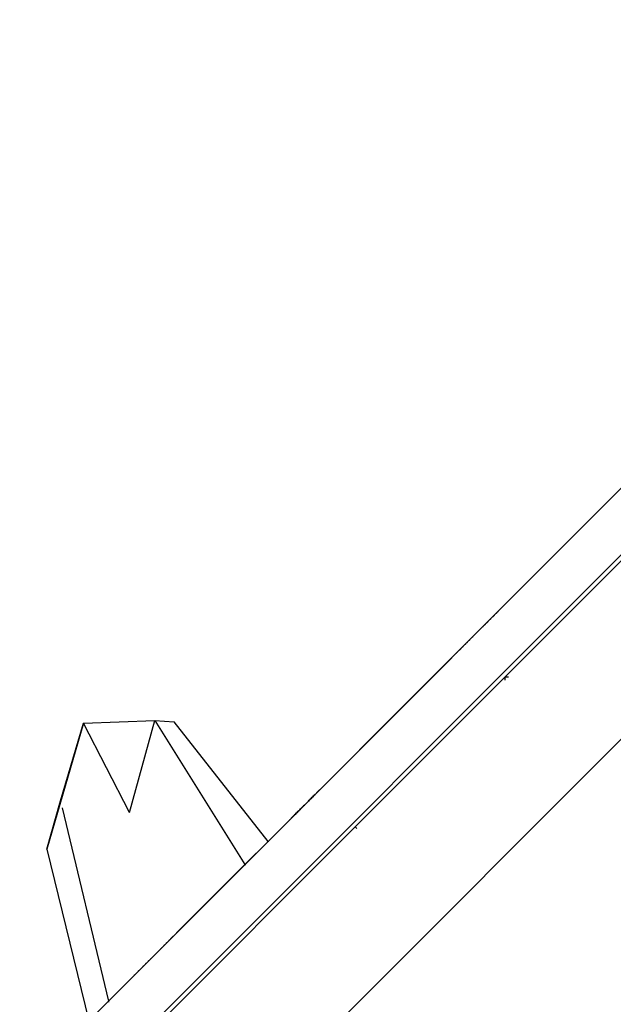
# Model space of a CAD drawing. Units: millimetres. Extents: x 940 to 13103, y 878 to 11957.
# Drawn here: x 3770 to 3897, y 8021 to 8231 of the extents above; entities that cross this region are included whole.
import ezdxf

# ---------------------------------------------------------------- set-up
doc = ezdxf.new("R2010")
doc.units = ezdxf.units.MM
doc.layers.add('Bal', color=7, linetype='Continuous')
doc.layers.add('Mått', color=7, linetype='Continuous')
doc.styles.get("Standard").update_dxf_attribs({"font": 'arial.ttf', "height": 185})
doc.dimstyles.new('LF', dxfattribs={"dimtxt": 185, "dimasz": 120, "dimexe": 50, "dimexo": 300, "dimgap": 50, "dimtad": 1, "dimtih": 1, "dimtoh": 1, "dimdec": 0, "dimrnd": 10, "dimtxsty": 'Standard', "dimcen": 2.5, "dimadec": 0, "dimazin": 0, "dimtfac": 1, "dimtdec": 0, "dimtmove": 0, "dimatfit": 3, "dimfxl": 1, "dimarcsym": 0})

# ---------------------------------------------------------------- blocks, each defined once
blk = doc.blocks.new('*D3')
at = {"layer": 'Defpoints', "color": 0, "transparency": 16777216}
for p in [(12181.28, 11393.28), (12181.28, 7657.22), (940.2, 7151.39)]:
    blk.add_point(p, dxfattribs=at)
at = {"layer": 'Mått', "color": 0, "lineweight": -2, "transparency": 16777216}
for p, q in [((940.2, 7451.39), (940.2, 11443.28)), ((12181.28, 7957.22), (12181.28, 11443.28)), ((1060.2, 11393.28), (12061.28, 11393.28))]:
    blk.add_line(p, q, dxfattribs=at)
at = {"layer": 'Mått', "color": 0, "transparency": 16777216}
for points in [[(1060.2, 11413.28), (1060.2, 11373.28), (940.2, 11393.28)], [(12061.28, 11413.28), (12061.28, 11373.28), (12181.28, 11393.28)]]:
    blk.add_solid(points, dxfattribs=at)
at = {"layer": 'Mått', "color": 0, "transparency": 16777216, "insert": (6560.74, 11537.74), "char_height": 185, "attachment_point": 5}
blk.add_mtext('11240mm', dxfattribs=at)

msp = doc.modelspace()

# ---------------------------------------------------------------- linework, layer by layer
at = {"layer": 'Bal'}
for p, q in [((3774.25, 8006.41), (3941.35, 8173.5)), ((3941.35, 8173.5), (3774.25, 8006.41)), ((3823.18, 8055.33), (3937.82, 8169.97)), ((3027.25, 7245.24), (3907.6, 8125.59)), ((3908.24, 8124.95), (3873.74, 8090.45)), ((3927.26, 8105.94), (3046.91, 7225.59)), ((3871.79, 8103.94), (3871.88, 8104.03)), ((3871.88, 8104.03), (3871.79, 8103.94)), ((3871.88, 8104.03), (3871.96, 8104.11)), ((3871.96, 8104.11), (3871.88, 8104.03)), ((3871.96, 8104.11), (3872.04, 8104.19)), ((3872.04, 8104.19), (3871.96, 8104.11)), ((3872.04, 8104.19), (3872.11, 8104.27)), ((3872.11, 8104.27), (3872.04, 8104.19)), ((3872.18, 8104.33), (3872.11, 8104.27)), ((3872.11, 8104.27), (3872.18, 8104.33)), ((3872.18, 8104.33), (3872.24, 8104.39)), ((3872.24, 8104.39), (3872.18, 8104.33)), ((3872.24, 8104.39), (3872.3, 8104.45)), ((3872.3, 8104.45), (3872.24, 8104.39)), ((3872.3, 8104.45), (3872.34, 8104.5)), ((3872.34, 8104.5), (3872.3, 8104.45)), ((3872.34, 8104.5), (3872.38, 8104.54)), ((3872.38, 8104.54), (3872.34, 8104.5)), ((3872.38, 8104.54), (3872.42, 8104.57)), ((3872.42, 8104.57), (3872.38, 8104.54)), ((3872.42, 8104.57), (3872.44, 8104.6)), ((3872.44, 8104.6), (3872.42, 8104.57)), ((3872.46, 8104.62), (3872.44, 8104.6)), ((3872.44, 8104.6), (3872.46, 8104.62)), ((3869.73, 8101.88), (3869.63, 8101.79)), ((3869.63, 8101.79), (3869.73, 8101.88)), ((3869.83, 8101.98), (3869.73, 8101.88)), ((3869.73, 8101.88), (3869.83, 8101.98)), ((3869.93, 8102.08), (3869.83, 8101.98)), ((3869.83, 8101.98), (3869.93, 8102.08)), ((3870.03, 8102.19), (3869.93, 8102.08)), ((3869.93, 8102.08), (3870.03, 8102.19)), ((3870.14, 8102.29), (3870.03, 8102.19)), ((3870.03, 8102.19), (3870.14, 8102.29)), ((3870.25, 8102.41), (3870.14, 8102.29)), ((3870.14, 8102.29), (3870.25, 8102.41)), ((3870.37, 8102.52), (3870.25, 8102.41)), ((3870.25, 8102.41), (3870.37, 8102.52)), ((3870.48, 8102.63), (3870.37, 8102.52)), ((3870.37, 8102.52), (3870.48, 8102.63)), ((3870.6, 8102.75), (3870.48, 8102.63)), ((3870.48, 8102.63), (3870.6, 8102.75)), ((3870.71, 8102.86), (3870.6, 8102.75)), ((3870.6, 8102.75), (3870.71, 8102.86)), ((3870.83, 8102.98), (3870.71, 8102.86)), ((3870.71, 8102.86), (3870.83, 8102.98)), ((3870.94, 8103.09), (3870.83, 8102.98)), ((3870.83, 8102.98), (3870.94, 8103.09)), ((3870.94, 8103.09), (3871.06, 8103.21)), ((3871.06, 8103.21), (3870.94, 8103.09)), ((3871.06, 8103.21), (3871.17, 8103.32)), ((3871.17, 8103.32), (3871.06, 8103.21)), ((3871.17, 8103.32), (3871.28, 8103.43)), ((3871.28, 8103.43), (3871.17, 8103.32)), ((3871.28, 8103.43), (3871.39, 8103.54)), ((3871.39, 8103.54), (3871.28, 8103.43)), ((3871.49, 8103.64), (3871.39, 8103.54)), ((3871.39, 8103.54), (3871.49, 8103.64)), ((3871.49, 8103.64), (3871.59, 8103.75)), ((3871.59, 8103.75), (3871.49, 8103.64)), ((3871.69, 8103.85), (3871.59, 8103.75)), ((3871.59, 8103.75), (3871.69, 8103.85)), ((3871.69, 8103.85), (3871.79, 8103.94)), ((3871.79, 8103.94), (3871.69, 8103.85)), ((3868.98, 8101.13), (3868.96, 8101.11)), ((3868.96, 8101.11), (3868.98, 8101.13)), ((3869, 8101.16), (3868.98, 8101.13)), ((3868.98, 8101.13), (3869, 8101.16)), ((3869.04, 8101.19), (3869, 8101.16)), ((3869, 8101.16), (3869.04, 8101.19)), ((3869.08, 8101.23), (3869.04, 8101.19)), ((3869.04, 8101.19), (3869.08, 8101.23)), ((3869.13, 8101.28), (3869.08, 8101.23)), ((3869.08, 8101.23), (3869.13, 8101.28)), ((3869.18, 8101.33), (3869.13, 8101.28)), ((3869.13, 8101.28), (3869.18, 8101.33)), ((3869.24, 8101.39), (3869.18, 8101.33)), ((3869.18, 8101.33), (3869.24, 8101.39)), ((3869.31, 8101.46), (3869.24, 8101.39)), ((3869.24, 8101.39), (3869.31, 8101.46)), ((3869.38, 8101.53), (3869.31, 8101.46)), ((3869.31, 8101.46), (3869.38, 8101.53)), ((3869.46, 8101.61), (3869.38, 8101.53)), ((3869.38, 8101.53), (3869.46, 8101.61)), ((3869.55, 8101.7), (3869.46, 8101.61)), ((3869.46, 8101.61), (3869.55, 8101.7)), ((3869.63, 8101.79), (3869.55, 8101.7)), ((3869.55, 8101.7), (3869.63, 8101.79)), ((3865.51, 8097.66), (3865.62, 8097.77)), ((3865.62, 8097.77), (3865.51, 8097.66)), ((3865.62, 8097.77), (3865.73, 8097.88)), ((3865.73, 8097.88), (3865.62, 8097.77)), ((3865.73, 8097.88), (3865.83, 8097.98)), ((3865.83, 8097.98), (3865.73, 8097.88)), ((3865.83, 8097.98), (3865.93, 8098.09)), ((3865.93, 8098.09), (3865.83, 8097.98)), ((3865.93, 8098.09), (3866.03, 8098.18)), ((3866.03, 8098.18), (3865.93, 8098.09)), ((3866.03, 8098.18), (3866.13, 8098.28)), ((3866.13, 8098.28), (3866.03, 8098.18)), ((3866.13, 8098.28), (3866.22, 8098.37)), ((3866.22, 8098.37), (3866.13, 8098.28)), ((3866.22, 8098.37), (3866.3, 8098.45)), ((3866.3, 8098.45), (3866.22, 8098.37)), ((3866.3, 8098.45), (3866.38, 8098.53)), ((3866.38, 8098.53), (3866.3, 8098.45)), ((3866.38, 8098.53), (3866.45, 8098.6)), ((3866.45, 8098.6), (3866.38, 8098.53)), ((3866.45, 8098.6), (3866.52, 8098.67)), ((3866.52, 8098.67), (3866.45, 8098.6)), ((3866.52, 8098.67), (3866.58, 8098.73)), ((3866.58, 8098.73), (3866.52, 8098.67)), ((3866.58, 8098.73), (3866.64, 8098.79)), ((3866.64, 8098.79), (3866.58, 8098.73)), ((3866.68, 8098.84), (3866.64, 8098.79)), ((3866.64, 8098.79), (3866.68, 8098.84)), ((3866.68, 8098.84), (3866.72, 8098.88)), ((3866.72, 8098.88), (3866.68, 8098.84)), ((3866.76, 8098.91), (3866.72, 8098.88)), ((3866.72, 8098.88), (3866.76, 8098.91)), ((3866.78, 8098.94), (3866.76, 8098.91)), ((3866.76, 8098.91), (3866.78, 8098.94)), ((3866.8, 8098.95), (3866.78, 8098.94)), ((3866.78, 8098.94), (3866.8, 8098.95)), ((3863.42, 8095.57), (3863.46, 8095.62)), ((3863.46, 8095.62), (3863.42, 8095.57)), ((3863.46, 8095.62), (3863.52, 8095.67)), ((3863.52, 8095.67), (3863.46, 8095.62)), ((3863.52, 8095.67), (3863.58, 8095.73)), ((3863.58, 8095.73), (3863.52, 8095.67)), ((3863.58, 8095.73), (3863.65, 8095.8)), ((3863.65, 8095.8), (3863.58, 8095.73)), ((3863.65, 8095.8), (3863.72, 8095.87)), ((3863.72, 8095.87), (3863.65, 8095.8)), ((3863.72, 8095.87), (3863.8, 8095.95)), ((3863.8, 8095.95), (3863.72, 8095.87)), ((3863.8, 8095.95), (3863.88, 8096.04)), ((3863.88, 8096.04), (3863.8, 8095.95)), ((3863.88, 8096.04), (3863.97, 8096.13)), ((3863.97, 8096.13), (3863.88, 8096.04)), ((3863.97, 8096.13), (3864.07, 8096.22)), ((3864.07, 8096.22), (3863.97, 8096.13)), ((3864.07, 8096.22), (3864.17, 8096.32)), ((3864.17, 8096.32), (3864.07, 8096.22)), ((3864.17, 8096.32), (3864.27, 8096.42)), ((3864.27, 8096.42), (3864.17, 8096.32)), ((3864.27, 8096.42), (3864.37, 8096.53)), ((3864.37, 8096.53), (3864.27, 8096.42)), ((3864.37, 8096.53), (3864.48, 8096.63)), ((3864.48, 8096.63), (3864.37, 8096.53)), ((3864.48, 8096.63), (3864.59, 8096.74)), ((3864.59, 8096.74), (3864.48, 8096.63)), ((3864.59, 8096.74), (3864.7, 8096.86)), ((3864.7, 8096.86), (3864.59, 8096.74)), ((3864.7, 8096.86), (3864.82, 8096.97)), ((3864.82, 8096.97), (3864.7, 8096.86)), ((3864.82, 8096.97), (3864.93, 8097.09)), ((3864.93, 8097.09), (3864.82, 8096.97)), ((3864.93, 8097.09), (3865.05, 8097.2)), ((3865.05, 8097.2), (3864.93, 8097.09)), ((3865.05, 8097.2), (3865.17, 8097.32)), ((3865.17, 8097.32), (3865.05, 8097.2)), ((3865.17, 8097.32), (3865.28, 8097.43)), ((3865.28, 8097.43), (3865.17, 8097.32)), ((3865.28, 8097.43), (3865.39, 8097.55)), ((3865.39, 8097.55), (3865.28, 8097.43)), ((3865.39, 8097.55), (3865.51, 8097.66)), ((3865.51, 8097.66), (3865.39, 8097.55)), ((3863.3, 8095.45), (3863.32, 8095.47)), ((3863.32, 8095.47), (3863.3, 8095.45)), ((3863.32, 8095.47), (3863.34, 8095.49)), ((3863.34, 8095.49), (3863.32, 8095.47)), ((3863.34, 8095.49), (3863.38, 8095.53)), ((3863.38, 8095.53), (3863.34, 8095.49)), ((3863.38, 8095.53), (3863.42, 8095.57)), ((3863.42, 8095.57), (3863.38, 8095.53)), ((3873.74, 8090.45), (3841.77, 8058.48)), ((3873.74, 8090.45), (3874.49, 8090.45)), ((3873.74, 8089.69), (3873.74, 8090.45)), ((3783.79, 8080.54), (3799.06, 8081.13)), ((3793.65, 8061.52), (3799.06, 8081.13)), ((3799.06, 8081.13), (3803.17, 8080.84)), ((3799.06, 8081.13), (3818.26, 8050.41)), ((3783.79, 8080.54), (3776.01, 8053.69)), ((3778.88, 8063.99), (3783.79, 8080.54)), ((3793.65, 8061.52), (3783.79, 8080.54)), ((3823.18, 8055.33), (3803.17, 8080.84)), ((3834.03, 8066.18), (3834.07, 8066.23)), ((3834.07, 8066.23), (3834.03, 8066.18)), ((3834.07, 8066.23), (3834.11, 8066.26)), ((3834.11, 8066.26), (3834.07, 8066.23)), ((3834.11, 8066.26), (3834.13, 8066.28)), ((3834.13, 8066.28), (3834.11, 8066.26)), ((3831.78, 8063.93), (3831.98, 8064.13)), ((3831.98, 8064.13), (3831.78, 8063.93)), ((3831.98, 8064.13), (3832.17, 8064.32)), ((3832.17, 8064.32), (3831.98, 8064.13)), ((3832.17, 8064.32), (3832.36, 8064.51)), ((3832.36, 8064.51), (3832.17, 8064.32)), ((3832.36, 8064.51), (3832.54, 8064.7)), ((3832.54, 8064.7), (3832.36, 8064.51)), ((3832.54, 8064.7), (3832.72, 8064.87)), ((3832.72, 8064.87), (3832.54, 8064.7)), ((3832.72, 8064.87), (3832.89, 8065.04)), ((3832.89, 8065.04), (3832.72, 8064.87)), ((3832.89, 8065.04), (3833.05, 8065.2)), ((3833.05, 8065.2), (3832.89, 8065.04)), ((3833.05, 8065.2), (3833.2, 8065.36)), ((3833.2, 8065.36), (3833.05, 8065.2)), ((3833.2, 8065.36), (3833.35, 8065.5)), ((3833.35, 8065.5), (3833.2, 8065.36)), ((3833.35, 8065.5), (3833.48, 8065.63)), ((3833.48, 8065.63), (3833.35, 8065.5)), ((3833.48, 8065.63), (3833.6, 8065.75)), ((3833.6, 8065.75), (3833.48, 8065.63)), ((3833.6, 8065.75), (3833.71, 8065.86)), ((3833.71, 8065.86), (3833.6, 8065.75)), ((3833.71, 8065.86), (3833.81, 8065.96)), ((3833.81, 8065.96), (3833.71, 8065.86)), ((3833.81, 8065.96), (3833.89, 8066.05)), ((3833.89, 8066.05), (3833.81, 8065.96)), ((3833.89, 8066.05), (3833.97, 8066.12)), ((3833.97, 8066.12), (3833.89, 8066.05)), ((3833.97, 8066.12), (3834.03, 8066.18)), ((3834.03, 8066.18), (3833.97, 8066.12)), ((3776.01, 8053.69), (3778.88, 8063.99)), ((3779.24, 8062.49), (3789.11, 8021.26)), ((3829.74, 8061.89), (3829.93, 8062.08)), ((3829.93, 8062.08), (3829.74, 8061.89)), ((3829.93, 8062.08), (3830.13, 8062.28)), ((3830.13, 8062.28), (3829.93, 8062.08)), ((3830.13, 8062.28), (3830.33, 8062.48)), ((3830.33, 8062.48), (3830.13, 8062.28)), ((3830.33, 8062.48), (3830.54, 8062.69)), ((3830.54, 8062.69), (3830.33, 8062.48)), ((3830.54, 8062.69), (3830.74, 8062.9)), ((3830.74, 8062.9), (3830.54, 8062.69)), ((3830.74, 8062.9), (3830.95, 8063.11)), ((3830.95, 8063.11), (3830.74, 8062.9)), ((3830.95, 8063.11), (3831.16, 8063.31)), ((3831.16, 8063.31), (3830.95, 8063.11)), ((3831.16, 8063.31), (3831.37, 8063.52)), ((3831.37, 8063.52), (3831.16, 8063.31)), ((3831.37, 8063.52), (3831.57, 8063.73)), ((3831.57, 8063.73), (3831.37, 8063.52)), ((3831.57, 8063.73), (3831.78, 8063.93)), ((3831.78, 8063.93), (3831.57, 8063.73)), ((3827.78, 8059.93), (3827.8, 8059.95)), ((3827.8, 8059.95), (3827.78, 8059.93)), ((3827.8, 8059.95), (3827.83, 8059.98)), ((3827.83, 8059.98), (3827.8, 8059.95)), ((3827.83, 8059.98), (3827.88, 8060.03)), ((3827.88, 8060.03), (3827.83, 8059.98)), ((3827.88, 8060.03), (3827.94, 8060.09)), ((3827.94, 8060.09), (3827.88, 8060.03)), ((3827.94, 8060.09), (3828.01, 8060.17)), ((3828.01, 8060.17), (3827.94, 8060.09)), ((3828.01, 8060.17), (3828.1, 8060.25)), ((3828.1, 8060.25), (3828.01, 8060.17)), ((3828.1, 8060.25), (3828.2, 8060.35)), ((3828.2, 8060.35), (3828.1, 8060.25)), ((3828.2, 8060.35), (3828.31, 8060.46)), ((3828.31, 8060.46), (3828.2, 8060.35)), ((3828.31, 8060.46), (3828.43, 8060.58)), ((3828.43, 8060.58), (3828.31, 8060.46)), ((3828.43, 8060.58), (3828.56, 8060.71)), ((3828.56, 8060.71), (3828.43, 8060.58)), ((3828.56, 8060.71), (3828.7, 8060.86)), ((3828.7, 8060.86), (3828.56, 8060.71)), ((3828.7, 8060.86), (3828.85, 8061.01)), ((3828.85, 8061.01), (3828.7, 8060.86)), ((3828.85, 8061.01), (3829.02, 8061.17)), ((3829.02, 8061.17), (3828.85, 8061.01)), ((3829.02, 8061.17), (3829.19, 8061.34)), ((3829.19, 8061.34), (3829.02, 8061.17)), ((3829.19, 8061.34), (3829.36, 8061.51)), ((3829.36, 8061.51), (3829.19, 8061.34)), ((3829.36, 8061.51), (3829.55, 8061.7)), ((3829.55, 8061.7), (3829.36, 8061.51)), ((3829.55, 8061.7), (3829.74, 8061.89)), ((3829.74, 8061.89), (3829.55, 8061.7)), ((3841.77, 8058.48), (3092.23, 7308.95)), ((3841.77, 8058.48), (3842.15, 8058.1)), ((3776.01, 8053.69), (3784.92, 8017.07)), ((3818.26, 8050.41), (3823.18, 8055.33)), ((3823.28, 8055.2), (3823.18, 8055.33)), ((3818.26, 8050.41), (3789.11, 8021.26)), ((3818.26, 8050.41), (3818.35, 8050.26)), ((3802.47, 8034.62), (3802.58, 8034.73)), ((3802.58, 8034.73), (3802.47, 8034.62)), ((3802.58, 8034.73), (3802.69, 8034.84)), ((3802.69, 8034.84), (3802.58, 8034.73)), ((3802.69, 8034.84), (3802.8, 8034.95)), ((3802.8, 8034.95), (3802.69, 8034.84)), ((3802.8, 8034.95), (3802.9, 8035.05)), ((3802.9, 8035.05), (3802.8, 8034.95)), ((3802.9, 8035.05), (3803, 8035.16)), ((3803, 8035.16), (3802.9, 8035.05)), ((3803, 8035.16), (3803.1, 8035.25)), ((3803.1, 8035.25), (3803, 8035.16)), ((3803.1, 8035.25), (3803.2, 8035.35)), ((3803.2, 8035.35), (3803.1, 8035.25)), ((3803.2, 8035.35), (3803.29, 8035.44)), ((3803.29, 8035.44), (3803.2, 8035.35)), ((3803.29, 8035.44), (3803.37, 8035.52)), ((3803.37, 8035.52), (3803.29, 8035.44)), ((3803.37, 8035.52), (3803.45, 8035.6)), ((3803.45, 8035.6), (3803.37, 8035.52)), ((3803.45, 8035.6), (3803.52, 8035.68)), ((3803.52, 8035.68), (3803.45, 8035.6)), ((3803.52, 8035.68), (3803.59, 8035.74)), ((3803.59, 8035.74), (3803.52, 8035.68)), ((3803.59, 8035.74), (3803.65, 8035.8)), ((3803.65, 8035.8), (3803.59, 8035.74)), ((3803.65, 8035.8), (3803.71, 8035.86)), ((3803.71, 8035.86), (3803.65, 8035.8)), ((3803.71, 8035.86), (3803.75, 8035.91)), ((3803.75, 8035.91), (3803.71, 8035.86)), ((3803.75, 8035.91), (3803.79, 8035.95)), ((3803.79, 8035.95), (3803.75, 8035.91)), ((3803.79, 8035.95), (3803.83, 8035.98)), ((3803.83, 8035.98), (3803.79, 8035.95)), ((3803.83, 8035.98), (3803.85, 8036.01)), ((3803.85, 8036.01), (3803.83, 8035.98)), ((3803.85, 8036.01), (3803.87, 8036.03)), ((3803.87, 8036.03), (3803.85, 8036.01)), ((3800.45, 8032.6), (3800.49, 8032.64)), ((3800.49, 8032.64), (3800.45, 8032.6)), ((3800.49, 8032.64), (3800.53, 8032.69)), ((3800.53, 8032.69), (3800.49, 8032.64)), ((3800.53, 8032.69), (3800.59, 8032.74)), ((3800.59, 8032.74), (3800.53, 8032.69)), ((3800.59, 8032.74), (3800.65, 8032.8)), ((3800.65, 8032.8), (3800.59, 8032.74)), ((3800.65, 8032.8), (3800.72, 8032.87)), ((3800.72, 8032.87), (3800.65, 8032.8)), ((3800.72, 8032.87), (3800.79, 8032.94)), ((3800.79, 8032.94), (3800.72, 8032.87)), ((3800.79, 8032.94), (3800.87, 8033.02)), ((3800.87, 8033.02), (3800.79, 8032.94)), ((3800.87, 8033.02), (3800.95, 8033.11)), ((3800.95, 8033.11), (3800.87, 8033.02)), ((3800.95, 8033.11), (3801.04, 8033.2)), ((3801.04, 8033.2), (3800.95, 8033.11)), ((3801.04, 8033.2), (3801.14, 8033.29)), ((3801.14, 8033.29), (3801.04, 8033.2)), ((3801.14, 8033.29), (3801.24, 8033.39)), ((3801.24, 8033.39), (3801.14, 8033.29)), ((3801.24, 8033.39), (3801.34, 8033.49)), ((3801.34, 8033.49), (3801.24, 8033.39)), ((3801.34, 8033.49), (3801.44, 8033.6)), ((3801.44, 8033.6), (3801.34, 8033.49)), ((3801.44, 8033.6), (3801.55, 8033.7)), ((3801.55, 8033.7), (3801.44, 8033.6)), ((3801.55, 8033.7), (3801.66, 8033.82)), ((3801.66, 8033.82), (3801.55, 8033.7)), ((3801.66, 8033.82), (3801.78, 8033.93)), ((3801.78, 8033.93), (3801.66, 8033.82)), ((3801.78, 8033.93), (3801.89, 8034.04)), ((3801.89, 8034.04), (3801.78, 8033.93)), ((3801.89, 8034.04), (3802, 8034.16)), ((3802, 8034.16), (3801.89, 8034.04)), ((3802, 8034.16), (3802.12, 8034.27)), ((3802.12, 8034.27), (3802, 8034.16)), ((3802.12, 8034.27), (3802.24, 8034.39)), ((3802.24, 8034.39), (3802.12, 8034.27)), ((3802.24, 8034.39), (3802.35, 8034.5)), ((3802.35, 8034.5), (3802.24, 8034.39)), ((3802.35, 8034.5), (3802.47, 8034.62)), ((3802.47, 8034.62), (3802.35, 8034.5)), ((3800.37, 8032.52), (3800.39, 8032.54)), ((3800.39, 8032.54), (3800.37, 8032.52)), ((3800.39, 8032.54), (3800.41, 8032.57)), ((3800.41, 8032.57), (3800.39, 8032.54)), ((3800.41, 8032.57), (3800.45, 8032.6)), ((3800.45, 8032.6), (3800.41, 8032.57)), ((3796.23, 8028.38), (3796.34, 8028.49)), ((3796.34, 8028.49), (3796.23, 8028.38)), ((3796.34, 8028.49), (3796.46, 8028.61)), ((3796.46, 8028.61), (3796.34, 8028.49)), ((3796.57, 8028.73), (3796.46, 8028.61)), ((3796.46, 8028.61), (3796.57, 8028.73)), ((3796.69, 8028.84), (3796.57, 8028.73)), ((3796.57, 8028.73), (3796.69, 8028.84)), ((3796.69, 8028.84), (3796.8, 8028.95)), ((3796.8, 8028.95), (3796.69, 8028.84)), ((3796.8, 8028.95), (3796.91, 8029.07)), ((3796.91, 8029.07), (3796.8, 8028.95)), ((3796.91, 8029.07), (3797.03, 8029.18)), ((3797.03, 8029.18), (3796.91, 8029.07)), ((3797.03, 8029.18), (3797.13, 8029.29)), ((3797.13, 8029.29), (3797.03, 8029.18)), ((3797.13, 8029.29), (3797.24, 8029.39)), ((3797.24, 8029.39), (3797.13, 8029.29)), ((3797.24, 8029.39), (3797.34, 8029.49)), ((3797.34, 8029.49), (3797.24, 8029.39)), ((3797.34, 8029.49), (3797.44, 8029.59)), ((3797.44, 8029.59), (3797.34, 8029.49)), ((3797.53, 8029.69), (3797.44, 8029.59)), ((3797.44, 8029.59), (3797.53, 8029.69)), ((3797.53, 8029.69), (3797.62, 8029.78)), ((3797.62, 8029.78), (3797.53, 8029.69)), ((3797.62, 8029.78), (3797.71, 8029.86)), ((3797.71, 8029.86), (3797.62, 8029.78)), ((3797.79, 8029.94), (3797.71, 8029.86)), ((3797.71, 8029.86), (3797.79, 8029.94)), ((3797.79, 8029.94), (3797.86, 8030.01)), ((3797.86, 8030.01), (3797.79, 8029.94)), ((3797.93, 8030.08), (3797.86, 8030.01)), ((3797.86, 8030.01), (3797.93, 8030.08)), ((3797.93, 8030.08), (3797.99, 8030.14)), ((3797.99, 8030.14), (3797.93, 8030.08)), ((3797.99, 8030.14), (3798.04, 8030.2)), ((3798.04, 8030.2), (3797.99, 8030.14)), ((3798.04, 8030.2), (3798.09, 8030.24)), ((3798.09, 8030.24), (3798.04, 8030.2)), ((3798.09, 8030.24), (3798.13, 8030.28)), ((3798.13, 8030.28), (3798.09, 8030.24)), ((3798.13, 8030.28), (3798.16, 8030.32)), ((3798.16, 8030.32), (3798.13, 8030.28)), ((3798.19, 8030.34), (3798.16, 8030.32)), ((3798.16, 8030.32), (3798.19, 8030.34)), ((3798.19, 8030.34), (3798.21, 8030.36)), ((3798.21, 8030.36), (3798.19, 8030.34)), ((3794.72, 8026.88), (3794.7, 8026.86)), ((3794.7, 8026.86), (3794.72, 8026.88)), ((3794.75, 8026.9), (3794.72, 8026.88)), ((3794.72, 8026.88), (3794.75, 8026.9)), ((3794.78, 8026.94), (3794.75, 8026.9)), ((3794.75, 8026.9), (3794.78, 8026.94)), ((3794.82, 8026.98), (3794.78, 8026.94)), ((3794.78, 8026.94), (3794.82, 8026.98)), ((3794.87, 8027.02), (3794.82, 8026.98)), ((3794.82, 8026.98), (3794.87, 8027.02)), ((3794.87, 8027.02), (3794.93, 8027.08)), ((3794.93, 8027.08), (3794.87, 8027.02)), ((3794.93, 8027.08), (3794.99, 8027.14)), ((3794.99, 8027.14), (3794.93, 8027.08)), ((3795.05, 8027.21), (3794.99, 8027.14)), ((3794.99, 8027.14), (3795.05, 8027.21)), ((3795.13, 8027.28), (3795.05, 8027.21)), ((3795.05, 8027.21), (3795.13, 8027.28)), ((3795.13, 8027.28), (3795.21, 8027.36)), ((3795.21, 8027.36), (3795.13, 8027.28)), ((3795.21, 8027.36), (3795.29, 8027.44)), ((3795.29, 8027.44), (3795.21, 8027.36)), ((3795.38, 8027.53), (3795.29, 8027.44)), ((3795.29, 8027.44), (3795.38, 8027.53)), ((3795.48, 8027.63), (3795.38, 8027.53)), ((3795.38, 8027.53), (3795.48, 8027.63)), ((3795.57, 8027.73), (3795.48, 8027.63)), ((3795.48, 8027.63), (3795.57, 8027.73)), ((3795.57, 8027.73), (3795.68, 8027.83)), ((3795.68, 8027.83), (3795.57, 8027.73)), ((3795.78, 8027.93), (3795.68, 8027.83)), ((3795.68, 8027.83), (3795.78, 8027.93)), ((3795.89, 8028.04), (3795.78, 8027.93)), ((3795.78, 8027.93), (3795.89, 8028.04)), ((3795.89, 8028.04), (3796, 8028.15)), ((3796, 8028.15), (3795.89, 8028.04)), ((3796, 8028.15), (3796.11, 8028.26)), ((3796.11, 8028.26), (3796, 8028.15)), ((3796.11, 8028.26), (3796.23, 8028.38)), ((3796.23, 8028.38), (3796.11, 8028.26)), ((3784.92, 8017.07), (3789.11, 8021.26)), ((3789.11, 8021.26), (3789.16, 8021.07))]:
    msp.add_line(p, q, dxfattribs=at)

# ---------------------------------------------------------------- dimensions: what is measured, and where the dimension line sits
at = {"layer": 'Mått'}
dim = msp.add_linear_dim(base=(12181.28, 11393.28), p1=(940.2, 7151.39), p2=(12181.28, 7657.22), dimstyle='LF', override={"dimpost": 'mm'}, dxfattribs=at)
dim.commit()
dim.dimension.update_dxf_attribs({"geometry": '*D3', "text_midpoint": (6560.74, 11537.74)})

doc.saveas('drawing.dxf')
